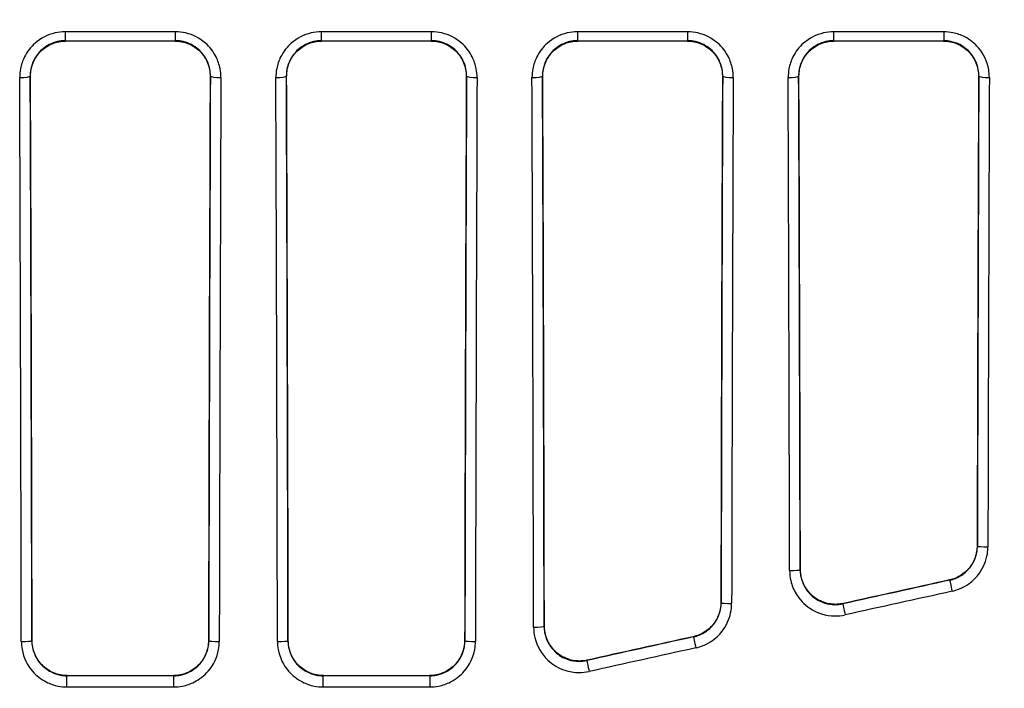
# Model space of a CAD drawing. Extents: x -46 to 2907, y 712 to 2800.
# Drawn here: x 1544 to 1684, y 1534 to 1629 of the extents above; entities that cross this region are included whole.
import ezdxf

# ---------------------------------------------------------------- set-up
doc = ezdxf.new("R2010")
doc.units = 0
doc.header["$LTSCALE"] = 7
doc.layers.get('Defpoints').update_dxf_attribs({"linetype": 'CONTINUOUS'})
doc.layers.add('AM_VIS', color=7, linetype='CONTINUOUS', lineweight=30)
doc.layers.add('BEMASS', color=3, linetype='CONTINUOUS')
doc.styles.add('BEMSTIL', font='simplex.shx', dxfattribs={"width": 0.8})
doc.dimstyles.new('BEMASS', dxfattribs={"dimscale": 10, "dimtxt": 3.5, "dimasz": 3.5, "dimexe": 2, "dimexo": 0, "dimgap": 1.4, "dimtad": 1, "dimtxsty": 'BEMSTIL', "dimcen": 3, "dimclrd": 3, "dimclre": 3, "dimclrt": 3, "dimadec": 0, "dimazin": 0, "dimtfac": 0.875, "dimtmove": 0, "dimatfit": 3, "dimfxl": 1, "dimtolj": 1, "dimlwd": -1, "dimlwe": -1, "dimarcsym": 0})

# ---------------------------------------------------------------- blocks, each defined once
blk = doc.blocks.new('*D12')
at = {"layer": 'BEMASS', "color": 3, "transparency": 16777216}
for p, q in [((1974.07, 1468.79), (1974.07, 1963.68)), ((1999.07, 1703.79), (1999.07, 1963.68)), ((1939.07, 1943.68), (1613.4, 1943.68)), ((1999.07, 1943.68), (1974.07, 1943.68)), ((2034.07, 1943.68), (2069.07, 1943.68))]:
    blk.add_line(p, q, dxfattribs=at)
for points in [[(1939.07, 1949.51), (1939.07, 1937.84), (1974.07, 1943.68)], [(2034.07, 1949.51), (2034.07, 1937.84), (1999.07, 1943.68)]]:
    blk.add_solid(points, dxfattribs=at)
at = {"layer": 'Defpoints', "color": 0, "transparency": 16777216}
for p in [(1974.07, 1943.68), (1999.07, 1703.79), (1974.07, 1468.79)]:
    blk.add_point(p, dxfattribs=at)
at = {"layer": 'BEMASS', "color": 3, "transparency": 16777216, "insert": (1758.73, 1975.18), "char_height": 35, "attachment_point": 5, "style": 'BEMSTIL'}
blk.add_mtext('\\A1;Stich=25mm', dxfattribs=at)

msp = doc.modelspace()

# ---------------------------------------------------------------- linework, layer by layer
at = {"layer": 'AM_VIS'}
for p, q in [((1565.723, 1627.423), (1549.994, 1627.423)), ((1549.994, 1627.423), (1549.994, 1626.155)), ((1549.994, 1626.155), (1565.723, 1626.155)), ((1550.039, 1626.109), (1549.994, 1626.155)), ((1565.723, 1626.155), (1565.678, 1626.109)), ((1565.723, 1626.155), (1565.723, 1627.423)), ((1602.223, 1627.423), (1586.494, 1627.423)), ((1586.494, 1627.423), (1586.494, 1626.155)), ((1586.494, 1626.155), (1602.223, 1626.155)), ((1586.539, 1626.109), (1586.494, 1626.155)), ((1602.223, 1626.155), (1602.178, 1626.109)), ((1602.223, 1626.155), (1602.223, 1627.423)), ((1638.723, 1627.423), (1622.994, 1627.423)), ((1622.994, 1627.423), (1622.994, 1626.155)), ((1622.994, 1626.155), (1638.723, 1626.155)), ((1623.039, 1626.109), (1622.994, 1626.155)), ((1638.723, 1626.155), (1638.678, 1626.109)), ((1638.723, 1626.155), (1638.723, 1627.423)), ((1675.223, 1627.423), (1659.494, 1627.423)), ((1659.494, 1627.423), (1659.494, 1626.155)), ((1659.494, 1626.155), (1675.223, 1626.155)), ((1659.539, 1626.109), (1659.494, 1626.155)), ((1675.223, 1626.155), (1675.178, 1626.109)), ((1675.223, 1627.423), (1675.223, 1626.155)), ((1565.678, 1626.109), (1550.039, 1626.109)), ((1602.178, 1626.109), (1586.539, 1626.109)), ((1638.678, 1626.109), (1623.039, 1626.109)), ((1675.178, 1626.109), (1659.539, 1626.109)), ((1545.022, 1621.13), (1545.061, 1621.091)), ((1570.657, 1621.091), (1570.695, 1621.13)), ((1581.522, 1621.13), (1581.561, 1621.091)), ((1607.157, 1621.091), (1607.195, 1621.13)), ((1618.022, 1621.13), (1618.061, 1621.091)), ((1643.657, 1621.091), (1643.695, 1621.13)), ((1654.522, 1621.13), (1654.561, 1621.091)), ((1680.157, 1621.091), (1680.195, 1621.13)), ((1679.992, 1554.182), (1679.953, 1554.213)), ((1654.771, 1550.854), (1654.733, 1550.806)), ((1676.027, 1549.341), (1676.062, 1549.313)), ((1643.475, 1546.104), (1643.437, 1546.134)), ((1660.826, 1545.942), (1660.861, 1545.986)), ((1618.287, 1542.782), (1618.249, 1542.734)), ((1545.291, 1540.722), (1545.253, 1540.684)), ((1570.465, 1540.684), (1570.426, 1540.722)), ((1581.791, 1540.722), (1581.753, 1540.684)), ((1606.965, 1540.684), (1606.926, 1540.722)), ((1639.511, 1541.262), (1639.547, 1541.233)), ((1624.341, 1537.868), (1624.376, 1537.913)), ((1550.262, 1535.697), (1550.298, 1535.733)), ((1565.455, 1535.697), (1550.262, 1535.697)), ((1550.262, 1534.102), (1550.262, 1535.697)), ((1550.298, 1535.733), (1565.419, 1535.733)), ((1565.419, 1535.733), (1565.455, 1535.697)), ((1565.455, 1535.697), (1565.455, 1534.102)), ((1586.762, 1535.697), (1586.798, 1535.733)), ((1601.955, 1535.697), (1586.762, 1535.697)), ((1586.762, 1534.102), (1586.762, 1535.697)), ((1586.798, 1535.733), (1601.919, 1535.733)), ((1601.919, 1535.733), (1601.955, 1535.697)), ((1601.955, 1535.697), (1601.955, 1534.102)), ((1550.262, 1534.102), (1565.455, 1534.102)), ((1586.762, 1534.102), (1601.955, 1534.102))]:
    msp.add_line(p, q, dxfattribs=at)
for centre, major_axis, ratio, start_param, end_param in [((1543.523, 1621.13), (-1.5, -0.006), 0.1477568, 1.5702183, 3.1151221), ((1516.821, 1468.792), (0, -1029.5), 0.0262241, 1.6405836, 1.7190972), ((1518.321, 1468.792), (0, 1031), 0.0261859, 4.7821762, 4.8606898), ((1518.32, 1468.792), (0, -1032.5), 0.0261859, 1.6405193, 1.718842), ((1597.398, 1468.792), (0, 1032.5), 0.0261859, 1.4227506, 1.5010734), ((1597.397, 1468.792), (0, -1031), 0.0261859, 4.5640881, 4.6426017), ((1572.195, 1621.13), (-1.5, 0.006), 0.1477568, 0.0264706, 1.5713744), ((1598.896, 1468.792), (0, 1029.5), 0.0262241, 1.4224955, 1.5010091), ((1580.023, 1621.13), (-1.5, -0.006), 0.1477568, 1.5702183, 3.1151221), ((1553.321, 1468.792), (0, -1029.5), 0.0262241, 1.6405836, 1.7190972), ((1554.821, 1468.792), (0, 1031), 0.0261859, 4.7821762, 4.8606898), ((1554.82, 1468.792), (0, -1032.5), 0.0261859, 1.6405193, 1.718842), ((1633.898, 1468.792), (0, 1032.5), 0.0261859, 1.4227506, 1.5010734), ((1633.897, 1468.792), (0, -1031), 0.0261859, 4.5640881, 4.6426017), ((1608.695, 1621.13), (-1.5, 0.006), 0.1477568, 0.0264706, 1.5713744), ((1635.396, 1468.792), (0, 1029.5), 0.0262241, 1.4224955, 1.5010091), ((1616.523, 1621.13), (-1.5, -0.006), 0.1477568, 1.5702183, 3.1151221), ((1589.821, 1468.792), (0, -1029.5), 0.0262241, 1.6425767, 1.7190972), ((1591.321, 1468.792), (0, 1031), 0.0261859, 4.7841694, 4.8606898), ((1591.32, 1468.792), (0, -1032.5), 0.0261859, 1.6425187, 1.718842), ((1670.398, 1468.792), (0, 1032.5), 0.0261859, 1.4227506, 1.4958181), ((1670.397, 1468.792), (0, -1031), 0.0261859, 4.5640881, 4.6373314), ((1645.195, 1621.13), (-1.5, 0.006), 0.1477568, 0.0264706, 1.5713744), ((1671.896, 1468.792), (0, 1029.5), 0.0262241, 1.4224955, 1.4957388), ((1653.023, 1621.13), (-1.5, -0.006), 0.1477568, 1.5702183, 3.1151221), ((1626.321, 1468.792), (0, -1029.5), 0.0262241, 1.6504284, 1.7190972), ((1627.821, 1468.792), (0, 1031), 0.0261859, 4.792021, 4.8606898), ((1627.82, 1468.792), (0, -1032.5), 0.0261859, 1.6503589, 1.718842), ((1706.898, 1468.792), (0, 1032.5), 0.0261859, 1.4227506, 1.4879695), ((1706.897, 1468.792), (0, -1031), 0.0261859, 4.5640881, 4.6294714), ((1681.695, 1621.13), (1.5, -0.006), 0.1477568, 3.1680632, 4.712967), ((1708.396, 1468.792), (0, 1029.5), 0.0262241, 1.4224955, 1.4878787), ((1681.491, 1554.182), (-1.5, 0.003), 0.0828224, 0.0262702, 1.5709766), ((1653.233, 1550.806), (1.5, 0.003), 0.0795478, 4.7122228, 6.2569221), ((1443.827, 1470.256), (4652.209, 1030.663), 0.005664, 1.5196015, 1.5228804), ((1437.228, 1468.792), (4658.978, 1032.163), 0.005664, 1.5182635, 1.5215226), ((1676.387, 1547.849), (-0.324, 1.465), 0.0166106, 0.0261836, 1.645736), ((1444.152, 1468.792), (4652.209, 1029.164), 0.0056565, 1.519605, 1.5228839), ((1644.975, 1546.104), (-1.5, 0.003), 0.074987, 0.0262539, 1.570944), ((1661.15, 1544.478), (-0.324, 1.465), 0.0158999, 0.0261833, 1.6425346), ((1616.75, 1542.734), (-1.5, -0.003), 0.0717186, 1.5706613, 3.1153451), ((1543.753, 1540.684), (-1.5, -0.003), 0.0697305, 1.5706687, 3.1153488), ((1571.964, 1540.684), (-1.5, 0.003), 0.0697305, 0.0262438, 1.570924), ((1580.253, 1540.684), (-1.5, -0.003), 0.0697305, 1.5706687, 3.1153488), ((1608.464, 1540.684), (-1.5, 0.003), 0.0697305, 0.0262438, 1.570924), ((1443.827, 1470.256), (4652.209, 1030.663), 0.005664, 1.5274589, 1.5307301), ((1437.228, 1468.792), (4658.978, 1032.163), 0.005664, 1.52611, 1.5293613), ((1639.871, 1539.769), (-0.324, 1.465), 0.0149079, 0.0261828, 1.6380644), ((1444.152, 1468.792), (4652.209, 1029.164), 0.0056565, 1.5274623, 1.5307336), ((1624.665, 1536.404), (0.324, -1.465), 0.0141993, 3.1677752, 4.7764631)]:
    msp.add_ellipse(centre, major_axis=major_axis, ratio=ratio, start_param=start_param, end_param=end_param, dxfattribs=at)
for points, knots in [([(1549.994, 1627.423), (1549.513, 1627.423), (1549.027, 1627.369), (1548.554, 1627.261), (1547.504, 1627.021), (1546.523, 1626.516), (1545.723, 1625.812), (1545.098, 1625.262), (1544.58, 1624.588), (1544.209, 1623.846), (1543.944, 1623.316), (1543.753, 1622.752), (1543.641, 1622.169), (1543.56, 1621.753), (1543.521, 1621.329), (1543.523, 1620.909)], [0, 0, 0, 0, 1.4433561, 1.4433561, 1.4433561, 4.644338, 4.644338, 4.644338, 7.1451354, 7.1451354, 7.1451354, 8.9314192, 8.9314192, 8.9314192, 10.2073362, 10.2073362, 10.2073362, 10.2073362]), ([(1549.994, 1626.155), (1549.624, 1626.155), (1549.25, 1626.113), (1548.886, 1626.03), (1548.079, 1625.845), (1547.324, 1625.456), (1546.71, 1624.912), (1546.229, 1624.488), (1545.832, 1623.969), (1545.547, 1623.396), (1545.344, 1622.987), (1545.197, 1622.553), (1545.111, 1622.103), (1545.05, 1621.781), (1545.02, 1621.454), (1545.022, 1621.13)], [0, 0, 0, 0, 1.4433561, 1.4433561, 1.4433561, 4.644338, 4.644338, 4.644338, 7.1451354, 7.1451354, 7.1451354, 8.9314192, 8.9314192, 8.9314192, 10.2073362, 10.2073362, 10.2073362, 10.2073362]), ([(1572.195, 1620.909), (1572.197, 1621.329), (1572.157, 1621.753), (1572.077, 1622.169), (1571.965, 1622.752), (1571.774, 1623.316), (1571.509, 1623.846), (1571.138, 1624.588), (1570.62, 1625.262), (1569.995, 1625.812), (1569.195, 1626.516), (1568.213, 1627.021), (1567.164, 1627.261), (1566.691, 1627.369), (1566.204, 1627.423), (1565.723, 1627.423)], [0, 0, 0, 0, 1.275917, 1.275917, 1.275917, 3.0622009, 3.0622009, 3.0622009, 5.5629982, 5.5629982, 5.5629982, 8.7639801, 8.7639801, 8.7639801, 10.2073362, 10.2073362, 10.2073362, 10.2073362]), ([(1570.695, 1621.13), (1570.697, 1621.454), (1570.667, 1621.781), (1570.606, 1622.103), (1570.52, 1622.553), (1570.374, 1622.987), (1570.171, 1623.396), (1569.886, 1623.969), (1569.488, 1624.488), (1569.008, 1624.912), (1568.393, 1625.456), (1567.639, 1625.845), (1566.832, 1626.03), (1566.468, 1626.113), (1566.093, 1626.155), (1565.723, 1626.155)], [0, 0, 0, 0, 1.275917, 1.275917, 1.275917, 3.0622009, 3.0622009, 3.0622009, 5.5629982, 5.5629982, 5.5629982, 8.7639801, 8.7639801, 8.7639801, 10.2073362, 10.2073362, 10.2073362, 10.2073362]), ([(1586.494, 1627.423), (1586.013, 1627.423), (1585.527, 1627.369), (1585.054, 1627.261), (1584.004, 1627.021), (1583.023, 1626.516), (1582.223, 1625.812), (1581.598, 1625.262), (1581.08, 1624.588), (1580.709, 1623.846), (1580.444, 1623.316), (1580.253, 1622.752), (1580.141, 1622.169), (1580.06, 1621.753), (1580.021, 1621.329), (1580.023, 1620.909)], [0, 0, 0, 0, 1.4433561, 1.4433561, 1.4433561, 4.644338, 4.644338, 4.644338, 7.1451354, 7.1451354, 7.1451354, 8.9314192, 8.9314192, 8.9314192, 10.2073362, 10.2073362, 10.2073362, 10.2073362]), ([(1586.494, 1626.155), (1586.124, 1626.155), (1585.75, 1626.113), (1585.386, 1626.03), (1584.579, 1625.845), (1583.824, 1625.456), (1583.21, 1624.912), (1582.729, 1624.488), (1582.332, 1623.969), (1582.047, 1623.396), (1581.844, 1622.987), (1581.697, 1622.553), (1581.611, 1622.103), (1581.55, 1621.781), (1581.52, 1621.454), (1581.522, 1621.13)], [0, 0, 0, 0, 1.4433561, 1.4433561, 1.4433561, 4.644338, 4.644338, 4.644338, 7.1451354, 7.1451354, 7.1451354, 8.9314192, 8.9314192, 8.9314192, 10.2073362, 10.2073362, 10.2073362, 10.2073362]), ([(1608.695, 1620.909), (1608.697, 1621.329), (1608.657, 1621.753), (1608.577, 1622.169), (1608.465, 1622.752), (1608.274, 1623.316), (1608.009, 1623.846), (1607.638, 1624.588), (1607.12, 1625.262), (1606.495, 1625.812), (1605.695, 1626.516), (1604.713, 1627.021), (1603.664, 1627.261), (1603.191, 1627.369), (1602.704, 1627.423), (1602.223, 1627.423)], [0, 0, 0, 0, 1.275917, 1.275917, 1.275917, 3.0622009, 3.0622009, 3.0622009, 5.5629982, 5.5629982, 5.5629982, 8.7639801, 8.7639801, 8.7639801, 10.2073362, 10.2073362, 10.2073362, 10.2073362]), ([(1607.195, 1621.13), (1607.197, 1621.454), (1607.167, 1621.781), (1607.106, 1622.103), (1607.02, 1622.553), (1606.874, 1622.987), (1606.671, 1623.396), (1606.386, 1623.969), (1605.988, 1624.488), (1605.508, 1624.912), (1604.893, 1625.456), (1604.139, 1625.845), (1603.332, 1626.03), (1602.968, 1626.113), (1602.593, 1626.155), (1602.223, 1626.155)], [0, 0, 0, 0, 1.275917, 1.275917, 1.275917, 3.0622009, 3.0622009, 3.0622009, 5.5629982, 5.5629982, 5.5629982, 8.7639801, 8.7639801, 8.7639801, 10.2073362, 10.2073362, 10.2073362, 10.2073362]), ([(1622.994, 1627.423), (1622.513, 1627.423), (1622.027, 1627.369), (1621.554, 1627.261), (1620.504, 1627.021), (1619.523, 1626.516), (1618.723, 1625.812), (1618.098, 1625.262), (1617.58, 1624.588), (1617.209, 1623.846), (1616.944, 1623.316), (1616.753, 1622.752), (1616.641, 1622.169), (1616.56, 1621.753), (1616.521, 1621.329), (1616.523, 1620.909)], [0, 0, 0, 0, 1.4433561, 1.4433561, 1.4433561, 4.644338, 4.644338, 4.644338, 7.1451354, 7.1451354, 7.1451354, 8.9314192, 8.9314192, 8.9314192, 10.2073362, 10.2073362, 10.2073362, 10.2073362]), ([(1622.994, 1626.155), (1622.624, 1626.155), (1622.25, 1626.113), (1621.886, 1626.03), (1621.079, 1625.845), (1620.324, 1625.456), (1619.71, 1624.912), (1619.229, 1624.488), (1618.832, 1623.969), (1618.547, 1623.396), (1618.344, 1622.987), (1618.197, 1622.553), (1618.111, 1622.103), (1618.05, 1621.781), (1618.02, 1621.454), (1618.022, 1621.13)], [0, 0, 0, 0, 1.4433561, 1.4433561, 1.4433561, 4.644338, 4.644338, 4.644338, 7.1451354, 7.1451354, 7.1451354, 8.9314192, 8.9314192, 8.9314192, 10.2073362, 10.2073362, 10.2073362, 10.2073362]), ([(1645.195, 1620.909), (1645.197, 1621.329), (1645.157, 1621.753), (1645.077, 1622.169), (1644.965, 1622.752), (1644.774, 1623.316), (1644.509, 1623.846), (1644.138, 1624.588), (1643.62, 1625.262), (1642.995, 1625.812), (1642.195, 1626.516), (1641.213, 1627.021), (1640.164, 1627.261), (1639.691, 1627.369), (1639.204, 1627.423), (1638.723, 1627.423)], [0, 0, 0, 0, 1.275917, 1.275917, 1.275917, 3.0622009, 3.0622009, 3.0622009, 5.5629982, 5.5629982, 5.5629982, 8.7639801, 8.7639801, 8.7639801, 10.2073362, 10.2073362, 10.2073362, 10.2073362]), ([(1643.695, 1621.13), (1643.697, 1621.454), (1643.667, 1621.781), (1643.606, 1622.103), (1643.52, 1622.553), (1643.374, 1622.987), (1643.171, 1623.396), (1642.886, 1623.969), (1642.488, 1624.488), (1642.008, 1624.912), (1641.393, 1625.456), (1640.639, 1625.845), (1639.832, 1626.03), (1639.468, 1626.113), (1639.093, 1626.155), (1638.723, 1626.155)], [0, 0, 0, 0, 1.275917, 1.275917, 1.275917, 3.0622009, 3.0622009, 3.0622009, 5.5629982, 5.5629982, 5.5629982, 8.7639801, 8.7639801, 8.7639801, 10.2073362, 10.2073362, 10.2073362, 10.2073362]), ([(1659.494, 1627.423), (1659.013, 1627.423), (1658.527, 1627.369), (1658.054, 1627.261), (1657.004, 1627.021), (1656.023, 1626.516), (1655.223, 1625.812), (1654.598, 1625.262), (1654.08, 1624.588), (1653.709, 1623.846), (1653.444, 1623.316), (1653.253, 1622.752), (1653.141, 1622.169), (1653.06, 1621.753), (1653.021, 1621.329), (1653.023, 1620.909)], [0, 0, 0, 0, 1.4433561, 1.4433561, 1.4433561, 4.644338, 4.644338, 4.644338, 7.1451354, 7.1451354, 7.1451354, 8.9314192, 8.9314192, 8.9314192, 10.2073362, 10.2073362, 10.2073362, 10.2073362]), ([(1659.494, 1626.155), (1659.124, 1626.155), (1658.75, 1626.113), (1658.386, 1626.03), (1657.579, 1625.845), (1656.824, 1625.456), (1656.21, 1624.912), (1655.729, 1624.488), (1655.332, 1623.969), (1655.047, 1623.396), (1654.844, 1622.987), (1654.697, 1622.553), (1654.611, 1622.103), (1654.55, 1621.781), (1654.52, 1621.454), (1654.522, 1621.13)], [0, 0, 0, 0, 1.4433561, 1.4433561, 1.4433561, 4.644338, 4.644338, 4.644338, 7.1451354, 7.1451354, 7.1451354, 8.9314192, 8.9314192, 8.9314192, 10.2073362, 10.2073362, 10.2073362, 10.2073362]), ([(1681.695, 1620.909), (1681.696, 1621.291), (1681.664, 1621.676), (1681.598, 1622.054), (1681.401, 1623.187), (1680.896, 1624.272), (1680.142, 1625.155), (1679.6, 1625.79), (1678.934, 1626.319), (1678.19, 1626.703), (1677.658, 1626.978), (1677.091, 1627.177), (1676.501, 1627.296), (1676.079, 1627.38), (1675.649, 1627.423), (1675.223, 1627.423)], [0, 0, 0, 0, 1.1630203, 1.1630203, 1.1630203, 4.6510834, 4.6510834, 4.6510834, 7.1555129, 7.1555129, 7.1555129, 8.9443911, 8.9443911, 8.9443911, 10.2221612, 10.2221612, 10.2221612, 10.2221612]), ([(1680.195, 1621.13), (1680.197, 1621.426), (1680.173, 1621.722), (1680.122, 1622.014), (1679.972, 1622.888), (1679.584, 1623.724), (1679.005, 1624.406), (1678.589, 1624.895), (1678.077, 1625.303), (1677.505, 1625.6), (1677.096, 1625.811), (1676.66, 1625.965), (1676.206, 1626.057), (1675.882, 1626.122), (1675.551, 1626.155), (1675.223, 1626.155)], [0, 0, 0, 0, 1.1630203, 1.1630203, 1.1630203, 4.6510834, 4.6510834, 4.6510834, 7.1555129, 7.1555129, 7.1555129, 8.9443911, 8.9443911, 8.9443911, 10.2221612, 10.2221612, 10.2221612, 10.2221612]), ([(1545.061, 1621.091), (1545.06, 1621.405), (1545.088, 1621.73), (1545.212, 1622.379), (1545.307, 1622.702), (1545.561, 1623.323), (1545.72, 1623.62), (1546.087, 1624.172), (1546.297, 1624.425), (1546.74, 1624.87), (1546.989, 1625.077), (1547.532, 1625.443), (1547.825, 1625.602), (1548.438, 1625.856), (1548.758, 1625.953), (1549.402, 1626.079), (1549.726, 1626.109), (1550.039, 1626.109)], [22.7915495, 22.7915495, 22.7915495, 22.7915495, 23.7440937, 23.7440937, 24.7001163, 24.7001163, 25.656139, 25.656139, 26.6121616, 26.6121616, 27.5522082, 27.5522082, 28.4922547, 28.4922547, 29.4323013, 29.4323013, 30.3723479, 30.3723479, 30.3723479, 30.3723479]), ([(1565.678, 1626.109), (1565.992, 1626.109), (1566.315, 1626.079), (1566.959, 1625.953), (1567.279, 1625.856), (1567.892, 1625.602), (1568.186, 1625.443), (1568.728, 1625.077), (1568.977, 1624.87), (1569.421, 1624.425), (1569.63, 1624.172), (1569.998, 1623.62), (1570.157, 1623.323), (1570.41, 1622.702), (1570.506, 1622.379), (1570.629, 1621.73), (1570.658, 1621.405), (1570.657, 1621.091)], [0, 0, 0, 0, 0.9400466, 0.9400466, 1.8800931, 1.8800931, 2.8201397, 2.8201397, 3.7601863, 3.7601863, 4.7162089, 4.7162089, 5.6722315, 5.6722315, 6.6282542, 6.6282542, 7.5807984, 7.5807984, 7.5807984, 7.5807984]), ([(1581.561, 1621.091), (1581.56, 1621.405), (1581.588, 1621.73), (1581.712, 1622.379), (1581.807, 1622.702), (1582.061, 1623.323), (1582.22, 1623.62), (1582.587, 1624.172), (1582.797, 1624.425), (1583.24, 1624.87), (1583.489, 1625.077), (1584.032, 1625.443), (1584.325, 1625.602), (1584.938, 1625.856), (1585.258, 1625.953), (1585.902, 1626.079), (1586.226, 1626.109), (1586.539, 1626.109)], [22.7915495, 22.7915495, 22.7915495, 22.7915495, 23.7440937, 23.7440937, 24.7001163, 24.7001163, 25.656139, 25.656139, 26.6121616, 26.6121616, 27.5522082, 27.5522082, 28.4922547, 28.4922547, 29.4323013, 29.4323013, 30.3723479, 30.3723479, 30.3723479, 30.3723479]), ([(1602.178, 1626.109), (1602.492, 1626.109), (1602.815, 1626.079), (1603.459, 1625.953), (1603.779, 1625.856), (1604.392, 1625.602), (1604.686, 1625.443), (1605.228, 1625.077), (1605.477, 1624.87), (1605.921, 1624.425), (1606.13, 1624.172), (1606.498, 1623.62), (1606.657, 1623.323), (1606.91, 1622.702), (1607.006, 1622.379), (1607.129, 1621.73), (1607.158, 1621.405), (1607.157, 1621.091)], [0, 0, 0, 0, 0.9400466, 0.9400466, 1.8800931, 1.8800931, 2.8201397, 2.8201397, 3.7601862, 3.7601862, 4.7162089, 4.7162089, 5.6722315, 5.6722315, 6.6282542, 6.6282542, 7.5807984, 7.5807984, 7.5807984, 7.5807984]), ([(1618.061, 1621.091), (1618.06, 1621.405), (1618.088, 1621.73), (1618.212, 1622.379), (1618.307, 1622.702), (1618.561, 1623.323), (1618.72, 1623.62), (1619.087, 1624.172), (1619.297, 1624.425), (1619.74, 1624.87), (1619.989, 1625.077), (1620.532, 1625.443), (1620.825, 1625.602), (1621.438, 1625.856), (1621.758, 1625.953), (1622.402, 1626.079), (1622.726, 1626.109), (1623.039, 1626.109)], [22.7915495, 22.7915495, 22.7915495, 22.7915495, 23.7440937, 23.7440937, 24.7001163, 24.7001163, 25.656139, 25.656139, 26.6121616, 26.6121616, 27.5522082, 27.5522082, 28.4922547, 28.4922547, 29.4323013, 29.4323013, 30.3723479, 30.3723479, 30.3723479, 30.3723479]), ([(1638.678, 1626.109), (1638.992, 1626.109), (1639.315, 1626.079), (1639.959, 1625.953), (1640.279, 1625.856), (1640.892, 1625.602), (1641.186, 1625.443), (1641.728, 1625.077), (1641.977, 1624.87), (1642.421, 1624.425), (1642.63, 1624.172), (1642.998, 1623.62), (1643.157, 1623.323), (1643.41, 1622.702), (1643.506, 1622.379), (1643.629, 1621.73), (1643.658, 1621.405), (1643.657, 1621.091)], [0, 0, 0, 0, 0.9400466, 0.9400466, 1.8800931, 1.8800931, 2.8201397, 2.8201397, 3.7601862, 3.7601862, 4.7162089, 4.7162089, 5.6722315, 5.6722315, 6.6282542, 6.6282542, 7.5807984, 7.5807984, 7.5807984, 7.5807984]), ([(1654.561, 1621.091), (1654.56, 1621.405), (1654.588, 1621.73), (1654.712, 1622.379), (1654.807, 1622.702), (1655.061, 1623.323), (1655.22, 1623.62), (1655.587, 1624.172), (1655.797, 1624.425), (1656.24, 1624.87), (1656.489, 1625.077), (1657.032, 1625.443), (1657.325, 1625.602), (1657.938, 1625.856), (1658.258, 1625.953), (1658.902, 1626.079), (1659.226, 1626.109), (1659.539, 1626.109)], [22.7915495, 22.7915495, 22.7915495, 22.7915495, 23.7440937, 23.7440937, 24.7001163, 24.7001163, 25.656139, 25.656139, 26.6121616, 26.6121616, 27.5522082, 27.5522082, 28.4922547, 28.4922547, 29.4323013, 29.4323013, 30.3723479, 30.3723479, 30.3723479, 30.3723479]), ([(1675.178, 1626.109), (1675.492, 1626.109), (1675.815, 1626.079), (1676.459, 1625.953), (1676.779, 1625.856), (1677.392, 1625.602), (1677.686, 1625.443), (1678.228, 1625.077), (1678.477, 1624.87), (1678.921, 1624.425), (1679.13, 1624.172), (1679.498, 1623.62), (1679.657, 1623.323), (1679.91, 1622.702), (1680.006, 1622.379), (1680.129, 1621.73), (1680.158, 1621.405), (1680.157, 1621.091)], [0, 0, 0, 0, 0.9400466, 0.9400466, 1.8800931, 1.8800931, 2.8201397, 2.8201397, 3.7601862, 3.7601862, 4.7162089, 4.7162089, 5.6722315, 5.6722315, 6.6282542, 6.6282542, 7.5807984, 7.5807984, 7.5807984, 7.5807984]), ([(1679.953, 1554.213), (1679.953, 1553.9), (1679.922, 1553.577), (1679.795, 1552.933), (1679.698, 1552.612), (1679.441, 1551.997), (1679.282, 1551.702), (1678.913, 1551.156), (1678.704, 1550.906), (1678.26, 1550.463), (1678.009, 1550.255), (1677.462, 1549.889), (1677.167, 1549.73), (1676.589, 1549.491), (1676.309, 1549.404), (1676.027, 1549.341)], [7.5417389, 7.5417389, 7.5417389, 7.5417389, 8.4829119, 8.4829119, 9.42684, 9.42684, 10.3707682, 10.3707682, 11.3146963, 11.3146963, 12.2570455, 12.2570455, 13.1993947, 13.1993947, 14.0242686, 14.0242686, 14.0242686, 14.0242686]), ([(1676.062, 1549.313), (1676.336, 1549.373), (1676.608, 1549.458), (1676.87, 1549.564), (1677.237, 1549.714), (1677.586, 1549.907), (1677.906, 1550.136), (1678.353, 1550.457), (1678.752, 1550.858), (1679.071, 1551.308), (1679.517, 1551.937), (1679.814, 1552.668), (1679.933, 1553.431), (1679.972, 1553.679), (1679.991, 1553.931), (1679.992, 1554.182)], [0, 0, 0, 0, 1.094855, 1.094855, 1.094855, 2.6276519, 2.6276519, 2.6276519, 4.7735677, 4.7735677, 4.7735677, 7.7778497, 7.7778497, 7.7778497, 8.7588398, 8.7588398, 8.7588398, 8.7588398]), ([(1676.387, 1547.734), (1676.743, 1547.813), (1677.095, 1547.922), (1677.437, 1548.061), (1677.914, 1548.255), (1678.367, 1548.505), (1678.782, 1548.803), (1679.364, 1549.22), (1679.882, 1549.741), (1680.296, 1550.325), (1680.876, 1551.142), (1681.262, 1552.092), (1681.415, 1553.082), (1681.465, 1553.405), (1681.491, 1553.732), (1681.491, 1554.058)], [0, 0, 0, 0, 1.094855, 1.094855, 1.094855, 2.6276519, 2.6276519, 2.6276519, 4.7735677, 4.7735677, 4.7735677, 7.7778497, 7.7778497, 7.7778497, 8.7588398, 8.7588398, 8.7588398, 8.7588398]), ([(1653.233, 1550.686), (1653.234, 1550.207), (1653.29, 1549.722), (1653.399, 1549.249), (1653.551, 1548.589), (1653.805, 1547.958), (1654.154, 1547.376), (1654.642, 1546.561), (1655.308, 1545.859), (1656.098, 1545.327), (1657.147, 1544.62), (1658.395, 1544.232), (1659.656, 1544.215), (1660.157, 1544.208), (1660.662, 1544.26), (1661.15, 1544.368)], [0, 0, 0, 0, 1.4461785, 1.4461785, 1.4461785, 3.4708285, 3.4708285, 3.4708285, 6.3053384, 6.3053384, 6.3053384, 10.0701357, 10.0701357, 10.0701357, 11.5694282, 11.5694282, 11.5694282, 11.5694282]), ([(1654.733, 1550.806), (1654.734, 1550.436), (1654.776, 1550.063), (1654.86, 1549.699), (1654.978, 1549.19), (1655.173, 1548.705), (1655.442, 1548.257), (1655.818, 1547.629), (1656.33, 1547.089), (1656.938, 1546.68), (1657.746, 1546.135), (1658.706, 1545.836), (1659.676, 1545.824), (1660.062, 1545.819), (1660.45, 1545.859), (1660.826, 1545.942)], [0, 0, 0, 0, 1.4461785, 1.4461785, 1.4461785, 3.4708285, 3.4708285, 3.4708285, 6.3053384, 6.3053384, 6.3053384, 10.0701357, 10.0701357, 10.0701357, 11.5694282, 11.5694282, 11.5694282, 11.5694282]), ([(1660.861, 1545.986), (1660.821, 1545.977), (1660.781, 1545.969), (1660.417, 1545.898), (1660.093, 1545.868), (1659.465, 1545.868), (1659.14, 1545.898), (1658.494, 1546.024), (1658.172, 1546.12), (1657.556, 1546.375), (1657.261, 1546.533), (1656.714, 1546.9), (1656.463, 1547.108), (1656.019, 1547.55), (1655.81, 1547.801), (1655.442, 1548.346), (1655.283, 1548.641), (1655.027, 1549.255), (1654.93, 1549.576), (1654.802, 1550.219), (1654.772, 1550.542), (1654.771, 1550.854)], [14.0192958, 14.0192958, 14.0192958, 14.0192958, 14.1369496, 14.1369496, 15.0787981, 15.0787981, 16.0210831, 16.0210831, 16.9633681, 16.9633681, 17.9056531, 17.9056531, 18.8479381, 18.8479381, 19.7909823, 19.7909823, 20.7340264, 20.7340264, 21.6770705, 21.6770705, 22.6158425, 22.6158425, 22.6158425, 22.6158425]), ([(1643.437, 1546.134), (1643.436, 1545.822), (1643.406, 1545.498), (1643.278, 1544.854), (1643.181, 1544.533), (1642.925, 1543.918), (1642.766, 1543.623), (1642.397, 1543.078), (1642.189, 1542.827), (1641.744, 1542.384), (1641.493, 1542.176), (1640.946, 1541.81), (1640.651, 1541.651), (1640.073, 1541.412), (1639.793, 1541.325), (1639.511, 1541.262)], [7.5404084, 7.5404084, 7.5404084, 7.5404084, 8.4810885, 8.4810885, 9.4245224, 9.4245224, 10.3679563, 10.3679563, 11.3113902, 11.3113902, 12.2537071, 12.2537071, 13.1960239, 13.1960239, 14.020874, 14.020874, 14.020874, 14.020874]), ([(1639.547, 1541.233), (1639.821, 1541.294), (1640.092, 1541.378), (1640.354, 1541.485), (1640.722, 1541.634), (1641.07, 1541.827), (1641.39, 1542.057), (1641.837, 1542.378), (1642.236, 1542.779), (1642.555, 1543.228), (1643.001, 1543.858), (1643.298, 1544.589), (1643.416, 1545.352), (1643.455, 1545.601), (1643.475, 1545.853), (1643.475, 1546.104)], [0, 0, 0, 0, 1.0944959, 1.0944959, 1.0944959, 2.6267903, 2.6267903, 2.6267903, 4.7720023, 4.7720023, 4.7720023, 7.7752992, 7.7752992, 7.7752992, 8.7559676, 8.7559676, 8.7559676, 8.7559676]), ([(1639.871, 1539.666), (1640.227, 1539.745), (1640.58, 1539.854), (1640.921, 1539.993), (1641.398, 1540.187), (1641.851, 1540.438), (1642.266, 1540.735), (1642.847, 1541.152), (1643.366, 1541.674), (1643.78, 1542.257), (1644.359, 1543.075), (1644.745, 1544.025), (1644.899, 1545.015), (1644.949, 1545.338), (1644.974, 1545.666), (1644.975, 1545.991)], [0, 0, 0, 0, 1.0944959, 1.0944959, 1.0944959, 2.6267903, 2.6267903, 2.6267903, 4.7720023, 4.7720023, 4.7720023, 7.7752992, 7.7752992, 7.7752992, 8.7559676, 8.7559676, 8.7559676, 8.7559676]), ([(1616.75, 1542.626), (1616.75, 1542.13), (1616.809, 1541.63), (1616.925, 1541.145), (1617.215, 1539.921), (1617.868, 1538.791), (1618.789, 1537.923), (1619.483, 1537.271), (1620.315, 1536.776), (1621.22, 1536.479), (1621.867, 1536.266), (1622.54, 1536.156), (1623.221, 1536.152), (1623.707, 1536.15), (1624.195, 1536.202), (1624.665, 1536.306)], [0, 0, 0, 0, 1.4944906, 1.4944906, 1.4944906, 5.2630956, 5.2630956, 5.2630956, 8.0970701, 8.0970701, 8.0970701, 10.1213376, 10.1213376, 10.1213376, 11.567243, 11.567243, 11.567243, 11.567243]), ([(1618.249, 1542.734), (1618.25, 1542.352), (1618.295, 1541.966), (1618.384, 1541.593), (1618.608, 1540.651), (1619.11, 1539.781), (1619.82, 1539.113), (1620.353, 1538.61), (1620.993, 1538.23), (1621.69, 1538.001), (1622.187, 1537.837), (1622.705, 1537.753), (1623.229, 1537.75), (1623.604, 1537.748), (1623.979, 1537.788), (1624.341, 1537.868)], [0, 0, 0, 0, 1.4944906, 1.4944906, 1.4944906, 5.2630956, 5.2630956, 5.2630956, 8.0970701, 8.0970701, 8.0970701, 10.1213376, 10.1213376, 10.1213376, 11.567243, 11.567243, 11.567243, 11.567243]), ([(1624.376, 1537.913), (1624.336, 1537.904), (1624.296, 1537.896), (1623.932, 1537.825), (1623.608, 1537.795), (1622.98, 1537.795), (1622.655, 1537.825), (1622.009, 1537.951), (1621.688, 1538.047), (1621.071, 1538.302), (1620.776, 1538.46), (1620.229, 1538.827), (1619.978, 1539.035), (1619.534, 1539.478), (1619.325, 1539.728), (1618.957, 1540.273), (1618.798, 1540.568), (1618.542, 1541.183), (1618.445, 1541.504), (1618.318, 1542.147), (1618.288, 1542.47), (1618.287, 1542.782)], [14.0167408, 14.0167408, 14.0167408, 14.0167408, 14.1344061, 14.1344061, 15.0762503, 15.0762503, 16.0184972, 16.0184972, 16.9607441, 16.9607441, 17.9029911, 17.9029911, 18.845238, 18.845238, 19.7879047, 19.7879047, 20.7305715, 20.7305715, 21.6732383, 21.6732383, 22.6116343, 22.6116343, 22.6116343, 22.6116343]), ([(1543.753, 1540.579), (1543.754, 1540.202), (1543.788, 1539.822), (1543.855, 1539.449), (1544.06, 1538.309), (1544.581, 1537.219), (1545.347, 1536.339), (1545.894, 1535.71), (1546.564, 1535.188), (1547.308, 1534.81), (1547.84, 1534.54), (1548.405, 1534.344), (1548.992, 1534.227), (1549.411, 1534.144), (1549.839, 1534.102), (1550.262, 1534.102)], [0, 0, 0, 0, 1.1382432, 1.1382432, 1.1382432, 4.6241131, 4.6241131, 4.6241131, 7.1140201, 7.1140201, 7.1140201, 8.8925252, 8.8925252, 8.8925252, 10.1628859, 10.1628859, 10.1628859, 10.1628859]), ([(1545.253, 1540.684), (1545.253, 1540.393), (1545.28, 1540.101), (1545.331, 1539.814), (1545.489, 1538.935), (1545.89, 1538.096), (1546.48, 1537.419), (1546.901, 1536.935), (1547.417, 1536.532), (1547.989, 1536.241), (1548.398, 1536.033), (1548.833, 1535.883), (1549.285, 1535.793), (1549.608, 1535.729), (1549.937, 1535.697), (1550.262, 1535.697)], [0, 0, 0, 0, 1.1382432, 1.1382432, 1.1382432, 4.6241131, 4.6241131, 4.6241131, 7.1140201, 7.1140201, 7.1140201, 8.8925252, 8.8925252, 8.8925252, 10.1628859, 10.1628859, 10.1628859, 10.1628859]), ([(1550.298, 1535.733), (1549.984, 1535.733), (1549.659, 1535.763), (1549.013, 1535.889), (1548.692, 1535.986), (1548.076, 1536.24), (1547.78, 1536.399), (1547.234, 1536.766), (1546.983, 1536.974), (1546.538, 1537.417), (1546.329, 1537.667), (1545.961, 1538.212), (1545.802, 1538.507), (1545.546, 1539.122), (1545.449, 1539.443), (1545.322, 1540.087), (1545.292, 1540.41), (1545.291, 1540.722)], [15.0776354, 15.0776354, 15.0776354, 15.0776354, 16.0199045, 16.0199045, 16.9621735, 16.9621735, 17.9044425, 17.9044425, 18.8467115, 18.8467115, 19.7895843, 19.7895843, 20.7324571, 20.7324571, 21.6753298, 21.6753298, 22.6147736, 22.6147736, 22.6147736, 22.6147736]), ([(1570.426, 1540.722), (1570.426, 1540.41), (1570.395, 1540.087), (1570.268, 1539.443), (1570.171, 1539.122), (1569.915, 1538.507), (1569.756, 1538.212), (1569.388, 1537.667), (1569.18, 1537.417), (1568.735, 1536.974), (1568.484, 1536.766), (1567.938, 1536.399), (1567.642, 1536.24), (1567.026, 1535.986), (1566.704, 1535.889), (1566.058, 1535.763), (1565.733, 1535.733), (1565.419, 1535.733)], [7.5396805, 7.5396805, 7.5396805, 7.5396805, 8.4791243, 8.4791243, 9.4219971, 9.4219971, 10.3648698, 10.3648698, 11.3077426, 11.3077426, 12.2500116, 12.2500116, 13.1922806, 13.1922806, 14.1345497, 14.1345497, 15.0768187, 15.0768187, 15.0768187, 15.0768187]), ([(1565.455, 1535.697), (1565.781, 1535.697), (1566.11, 1535.729), (1566.433, 1535.793), (1566.884, 1535.883), (1567.319, 1536.033), (1567.728, 1536.241), (1568.301, 1536.532), (1568.817, 1536.935), (1569.238, 1537.419), (1569.827, 1538.096), (1570.229, 1538.935), (1570.386, 1539.814), (1570.438, 1540.101), (1570.464, 1540.393), (1570.465, 1540.684)], [0, 0, 0, 0, 1.2703607, 1.2703607, 1.2703607, 3.0488658, 3.0488658, 3.0488658, 5.5387728, 5.5387728, 5.5387728, 9.0246427, 9.0246427, 9.0246427, 10.1628859, 10.1628859, 10.1628859, 10.1628859]), ([(1565.455, 1534.102), (1565.879, 1534.102), (1566.306, 1534.144), (1566.725, 1534.227), (1567.312, 1534.344), (1567.878, 1534.54), (1568.409, 1534.81), (1569.154, 1535.188), (1569.824, 1535.71), (1570.371, 1536.339), (1571.137, 1537.219), (1571.658, 1538.309), (1571.863, 1539.449), (1571.93, 1539.822), (1571.964, 1540.202), (1571.964, 1540.579)], [0, 0, 0, 0, 1.2703607, 1.2703607, 1.2703607, 3.0488658, 3.0488658, 3.0488658, 5.5387728, 5.5387728, 5.5387728, 9.0246427, 9.0246427, 9.0246427, 10.1628859, 10.1628859, 10.1628859, 10.1628859]), ([(1580.253, 1540.579), (1580.254, 1540.202), (1580.288, 1539.822), (1580.355, 1539.449), (1580.56, 1538.309), (1581.081, 1537.219), (1581.847, 1536.339), (1582.394, 1535.71), (1583.064, 1535.188), (1583.808, 1534.81), (1584.34, 1534.54), (1584.905, 1534.344), (1585.492, 1534.227), (1585.911, 1534.144), (1586.339, 1534.102), (1586.762, 1534.102)], [0, 0, 0, 0, 1.1382432, 1.1382432, 1.1382432, 4.6241131, 4.6241131, 4.6241131, 7.1140201, 7.1140201, 7.1140201, 8.8925252, 8.8925252, 8.8925252, 10.1628859, 10.1628859, 10.1628859, 10.1628859]), ([(1581.753, 1540.684), (1581.753, 1540.393), (1581.78, 1540.101), (1581.831, 1539.814), (1581.989, 1538.935), (1582.39, 1538.096), (1582.98, 1537.419), (1583.401, 1536.935), (1583.917, 1536.532), (1584.489, 1536.241), (1584.898, 1536.033), (1585.333, 1535.883), (1585.785, 1535.793), (1586.108, 1535.729), (1586.437, 1535.697), (1586.762, 1535.697)], [0, 0, 0, 0, 1.1382432, 1.1382432, 1.1382432, 4.6241131, 4.6241131, 4.6241131, 7.1140201, 7.1140201, 7.1140201, 8.8925252, 8.8925252, 8.8925252, 10.1628859, 10.1628859, 10.1628859, 10.1628859]), ([(1586.798, 1535.733), (1586.484, 1535.733), (1586.159, 1535.763), (1585.513, 1535.889), (1585.192, 1535.986), (1584.576, 1536.24), (1584.28, 1536.399), (1583.734, 1536.766), (1583.483, 1536.974), (1583.038, 1537.417), (1582.829, 1537.667), (1582.461, 1538.212), (1582.302, 1538.507), (1582.046, 1539.122), (1581.949, 1539.443), (1581.822, 1540.087), (1581.792, 1540.41), (1581.791, 1540.722)], [15.0776354, 15.0776354, 15.0776354, 15.0776354, 16.0199045, 16.0199045, 16.9621735, 16.9621735, 17.9044425, 17.9044425, 18.8467115, 18.8467115, 19.7895843, 19.7895843, 20.7324571, 20.7324571, 21.6753298, 21.6753298, 22.6147736, 22.6147736, 22.6147736, 22.6147736]), ([(1606.926, 1540.722), (1606.926, 1540.41), (1606.895, 1540.087), (1606.768, 1539.443), (1606.671, 1539.122), (1606.415, 1538.507), (1606.256, 1538.212), (1605.888, 1537.667), (1605.68, 1537.417), (1605.235, 1536.974), (1604.984, 1536.766), (1604.438, 1536.399), (1604.142, 1536.24), (1603.526, 1535.986), (1603.204, 1535.889), (1602.558, 1535.763), (1602.233, 1535.733), (1601.919, 1535.733)], [7.5396805, 7.5396805, 7.5396805, 7.5396805, 8.4791243, 8.4791243, 9.4219971, 9.4219971, 10.3648698, 10.3648698, 11.3077426, 11.3077426, 12.2500116, 12.2500116, 13.1922806, 13.1922806, 14.1345497, 14.1345497, 15.0768187, 15.0768187, 15.0768187, 15.0768187]), ([(1601.955, 1535.697), (1602.281, 1535.697), (1602.61, 1535.729), (1602.933, 1535.793), (1603.384, 1535.883), (1603.819, 1536.033), (1604.228, 1536.241), (1604.801, 1536.532), (1605.317, 1536.935), (1605.738, 1537.419), (1606.327, 1538.096), (1606.729, 1538.935), (1606.886, 1539.814), (1606.938, 1540.101), (1606.964, 1540.393), (1606.965, 1540.684)], [0, 0, 0, 0, 1.2703607, 1.2703607, 1.2703607, 3.0488658, 3.0488658, 3.0488658, 5.5387728, 5.5387728, 5.5387728, 9.0246427, 9.0246427, 9.0246427, 10.1628859, 10.1628859, 10.1628859, 10.1628859]), ([(1601.955, 1534.102), (1602.379, 1534.102), (1602.806, 1534.144), (1603.225, 1534.227), (1603.812, 1534.344), (1604.378, 1534.54), (1604.909, 1534.81), (1605.654, 1535.188), (1606.324, 1535.71), (1606.871, 1536.339), (1607.637, 1537.219), (1608.158, 1538.309), (1608.363, 1539.449), (1608.43, 1539.822), (1608.464, 1540.202), (1608.464, 1540.579)], [0, 0, 0, 0, 1.2703607, 1.2703607, 1.2703607, 3.0488658, 3.0488658, 3.0488658, 5.5387728, 5.5387728, 5.5387728, 9.0246427, 9.0246427, 9.0246427, 10.1628859, 10.1628859, 10.1628859, 10.1628859])]:
    msp.add_open_spline(points, degree=3, knots=knots, dxfattribs=at)

# ---------------------------------------------------------------- dimensions: what is measured, and where the dimension line sits
at = {"layer": 'BEMASS'}
dim = msp.add_linear_dim(base=(1974.066, 1943.675), p1=(1999.066, 1703.792), p2=(1974.066, 1468.792), text='Stich=25mm', dimstyle='BEMASS', dxfattribs=at)
dim.commit()
dim.dimension.update_dxf_attribs({"geometry": '*D12', "text_midpoint": (1758.732, 1975.175)})

doc.saveas('drawing.dxf')
